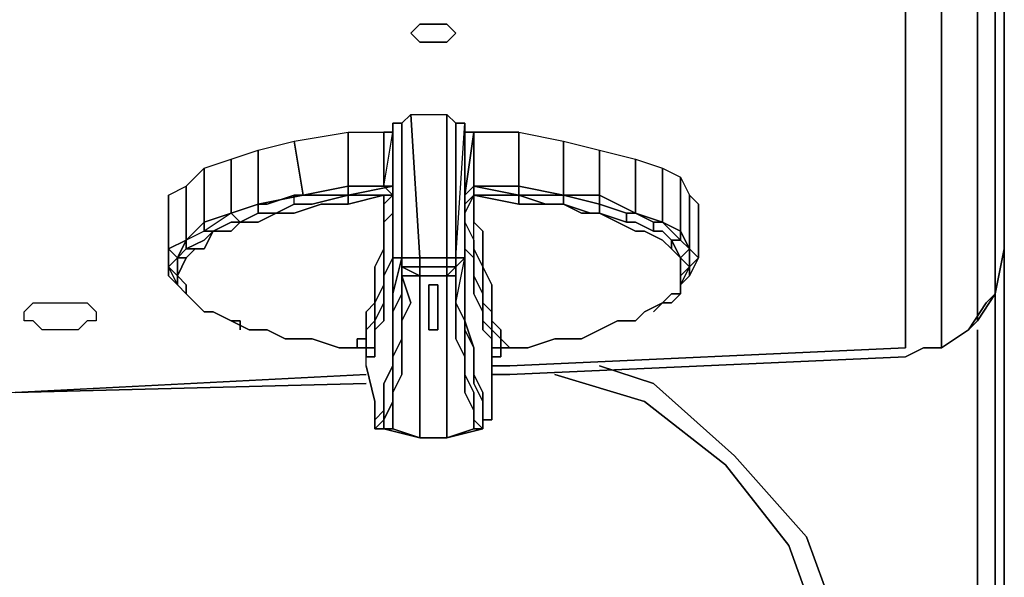
# Model space of a CAD drawing. Units: inches. Extents: x 60241.1 to 60271, y -28 to 0.
# Drawn here: x 60267.3 to 60271, y -4 to -1.9 of the extents above; entities that cross this region are included whole.
import ezdxf

# ---------------------------------------------------------------- set-up
doc = ezdxf.new("R2010")
doc.units = ezdxf.units.IN
doc.header["$MEASUREMENT"] = 0
doc.layers.get('0').update_dxf_attribs({"true_color": 0x086e86})

msp = doc.modelspace()

# ---------------------------------------------------------------- linework, layer by layer
at = {"color": 201}
for points in [[(60271.0007, -23.5756), (60270.9667, -23.6435), (60271.0007, -23.5756), (60271.0007, -0.2046), (60271.0007, -0.1366), (60271.0007, -0.2046)], [(60271.0007, -0.2046), (60271.0007, -0.1366), (60271.0007, -0.2046), (60271.0007, -23.5756)]]:
    msp.add_lwpolyline(points, close=True, dxfattribs=at)
at = {"color": 135}
for points in [[(60270.9667, -1.2256), (60270.8987, -1.3275), (60270.8987, -1.2256), (60270.9667, -1.1916), (60270.9667, -1.2256), (60270.9667, -1.2935), (60270.9667, -1.4634), (60270.9667, -1.8032), (60270.9667, -2.1446), (60270.9667, -2.4844), (60270.9667, -2.7563), (60270.9667, -2.9601), (60271.0007, -2.7902)], [(60270.7628, -3.164), (60270.7628, -3.13), (60270.7628, -2.9601), (60270.7628, -2.6543), (60270.7628, -2.3485), (60270.7628, -2.0071), (60270.7628, -1.6673), (60270.8987, -1.5994), (60270.8987, -1.9391), (60270.8987, -1.5994), (60270.7628, -1.6673), (60270.8987, -1.5994), (60270.8987, -1.9391), (60270.8987, -2.2805), (60270.8987, -2.5864), (60270.8987, -2.8922), (60270.8987, -3.0621), (60270.8648, -3.096)], [(60271.0007, -1.6673), (60271.0007, -2.0071), (60271.0007, -2.3145), (60271.0007, -2.5864), (60271.0007, -2.3145), (60271.0007, -2.5864), (60271.0007, -2.7902), (60271.0007, -2.5864), (60271.0007, -2.3145), (60271.0007, -2.0071), (60271.0007, -1.6673), (60271.0007, -2.0071), (60271.0007, -1.6673)], [(60270.8648, -3.096), (60270.8987, -3.0621), (60270.9667, -2.9601), (60270.9327, -2.9941), (60270.9667, -2.9601), (60271.0007, -2.7902)], [(60271.0007, -2.7902), (60270.9667, -2.9601)], [(60241.2838, -25.514), (60270.8987, -25.514), (60270.9667, -25.48), (60270.9667, -25.412), (60270.8987, -25.412), (60270.8987, -25.48), (60270.9667, -25.48), (60270.9667, -25.412), (60270.9667, -25.48), (60270.9667, -25.412), (60270.9667, -2.9601), (60270.9667, -25.412), (60270.8987, -25.412), (60270.8987, -3.096), (60270.8987, -25.412), (60270.8987, -25.48), (60241.2838, -25.48)], [(60270.9667, -2.9601), (60270.8987, -3.0621), (60270.9667, -2.9601), (60270.9327, -2.9941), (60270.8648, -3.096)], [(60270.9667, -2.9601), (60270.9667, -25.412)], [(60270.8648, -3.096), (60270.8987, -3.0621)], [(60270.8987, -3.096), (60270.8987, -25.412), (60270.8987, -25.48), (60241.2838, -25.48), (60241.2838, -25.412), (60241.1819, -25.412)], [(60269.1302, -3.2659), (60270.6269, -3.198), (60270.6949, -3.164), (60270.7289, -3.164), (60270.7628, -3.164), (60270.8648, -3.096)], [(60269.1302, -3.2659), (60270.6269, -3.198), (60270.6949, -3.164)], [(60269.47, -3.232), (60269.6739, -3.2999), (60269.9797, -3.5734), (60270.2531, -3.8792), (60270.3891, -4.2529), (60270.457, -4.6947), (60270.457, -22.7245), (60270.3891, -23.1322), (60270.2531, -23.5076), (60269.9797, -23.8474), (60269.6739, -24.0852), (60269.3001, -24.2551), (60268.8584, -24.3231), (60243.2902, -24.3231), (60242.8824, -24.2551)], [(60243.2902, -24.2211), (60268.8584, -24.2211), (60269.2661, -24.1872), (60269.6399, -24.0173), (60269.9457, -23.7794), (60270.1852, -23.4736), (60270.3211, -23.1322), (60270.3891, -22.7245), (60270.3891, -4.6947), (60270.3211, -4.2869), (60270.1852, -3.9131), (60269.9457, -3.6073), (60269.6399, -3.3679), (60269.3001, -3.2659), (60269.6399, -3.3679), (60269.9457, -3.6073), (60270.1852, -3.9131), (60270.3211, -4.2869), (60270.3891, -4.6947), (60270.3891, -22.7245)], [(60270.3891, -22.7245), (60270.3891, -4.6947), (60270.3211, -4.2869), (60270.1852, -3.9131), (60269.9457, -3.6073), (60269.6399, -3.3679), (60269.3001, -3.2659)]]:
    msp.add_lwpolyline(points, dxfattribs=at)
at = {"color": 95}
for points in [[(60265.3909, -1.5994), (60267.2598, -1.5654), (60269.1302, -1.4974), (60270.6269, -1.4295), (60270.6269, -1.5314), (60270.6269, -1.7013), (60270.6269, -2.0427), (60270.6269, -2.3825), (60270.6269, -2.6883), (60270.6269, -2.9941), (60270.6269, -3.164), (60269.1302, -3.232), (60269.0623, -3.232)], [(60270.7289, -3.164), (60270.7628, -3.164), (60270.7628, -3.13), (60270.7628, -2.9601), (60270.7628, -2.6543), (60270.7628, -2.3485), (60270.7628, -2.0071), (60270.7628, -1.6673), (60270.6269, -1.7013), (60270.6269, -1.5314), (60270.7628, -1.4974), (60270.7628, -1.6673), (60270.7628, -1.4974)], [(60269.1302, -3.232), (60270.6269, -3.164), (60270.6269, -2.9941), (60270.6269, -2.6883), (60270.6269, -2.3825), (60270.6269, -2.0427), (60270.6269, -1.7013), (60270.6269, -1.5314)], [(60269.1302, -3.232), (60270.6269, -3.164), (60270.6269, -2.9941), (60270.6269, -2.6883), (60270.6269, -2.3825), (60270.6269, -2.0427), (60270.6269, -1.7013), (60270.7628, -1.6673)], [(60270.6269, -1.7013), (60270.7628, -1.6673), (60270.7628, -2.0071), (60270.7628, -2.3485), (60270.7628, -2.6543), (60270.7628, -2.9601), (60270.7628, -3.13), (60270.7628, -3.164), (60270.7289, -3.164)], [(60268.7565, -2.2805), (60268.7225, -2.3145), (60268.7225, -2.8242), (60268.7904, -2.8242), (60268.7565, -2.2805), (60268.8924, -2.2805)], [(60269.0283, -3.4714), (60268.8924, -3.5054), (60268.9943, -3.4714), (60268.9943, -3.4374), (60268.9943, -3.4018), (60268.9603, -3.3339), (60268.9603, -3.2659), (60268.9603, -3.198), (60268.9264, -3.13), (60268.9264, -3.0621), (60268.9264, -2.9941), (60268.9264, -2.8922), (60268.8924, -2.8922), (60268.9264, -2.8582), (60268.8924, -2.8582), (60268.8924, -2.8242), (60268.9264, -2.8242), (60268.9264, -2.3145), (60268.8924, -2.2805), (60268.8924, -2.8242), (60268.7904, -2.8242), (60268.7904, -2.8582), (60268.8924, -2.8582), (60268.8924, -2.8922), (60268.7904, -2.8922), (60268.8924, -2.8922), (60268.8924, -3.0281), (60268.8924, -3.0621), (60268.8924, -3.13), (60268.8924, -3.232), (60268.8924, -3.2999), (60268.8924, -3.3679), (60268.8924, -3.4018), (60268.8924, -3.4714), (60268.8924, -3.5054)], [(60268.6885, -2.3145), (60268.6885, -2.8242)], [(60268.6885, -2.3145), (60268.7225, -2.3145)], [(60268.6885, -3.3339), (60268.7225, -3.2659), (60268.7225, -3.198), (60268.7225, -3.13), (60268.7225, -3.0621), (60268.7565, -2.9941), (60268.7225, -2.8922), (60268.7225, -2.9941), (60268.7225, -2.8582), (60268.7225, -2.9601), (60268.7225, -2.8242), (60268.6885, -2.9601), (60268.6885, -2.8242), (60268.7225, -2.8242), (60268.7225, -2.3145), (60268.6885, -2.3145), (60268.6885, -2.8242), (60268.6885, -2.3145)], [(60268.7225, -2.3145), (60268.7225, -2.8242)], [(60268.9603, -2.3145), (60268.9264, -2.3145), (60268.9264, -2.8242), (60268.9264, -2.8582), (60268.9264, -2.9941), (60268.9264, -2.8582), (60268.9603, -2.8242)], [(60268.9603, -2.3145), (60268.9603, -2.7902), (60268.9943, -2.8242), (60268.9943, -2.8922), (60268.9943, -2.9601), (60269.0283, -3.0281), (60269.0283, -3.0621), (60269.0283, -3.096), (60269.0623, -3.13), (60269.0623, -3.164), (60269.0623, -3.198), (60269.0623, -3.232), (60269.0623, -3.3679), (60269.0623, -3.4018), (60269.0623, -3.4374), (60269.0283, -3.4374), (60269.0283, -3.3679), (60269.0283, -3.3339), (60268.9943, -3.2659), (60268.9943, -3.232), (60268.9943, -3.164), (60268.9603, -3.0621), (60268.9603, -2.9941), (60268.9603, -2.9601), (60268.9603, -2.7902), (60268.9603, -2.7223), (60268.9603, -2.6883), (60268.9603, -2.6543)], [(60268.0769, -2.6543), (60268.1788, -2.6203), (60268.1788, -2.4165), (60268.3147, -2.3825), (60268.3487, -2.5864), (60268.1788, -2.6203), (60268.1788, -2.4165), (60268.3147, -2.3825)], [(60268.3487, -2.5864), (60268.3147, -2.3825), (60268.5186, -2.3485), (60268.5186, -2.5524), (60268.3487, -2.5864), (60268.3147, -2.3825), (60268.5186, -2.3485)], [(60268.6885, -2.5864), (60268.6885, -2.3485), (60268.6545, -2.3485), (60268.6545, -2.5524), (60268.5186, -2.5524), (60268.5186, -2.5864), (60268.3487, -2.5864), (60268.5186, -2.5524), (60268.5186, -2.3485), (60268.6545, -2.3485)], [(60268.6545, -2.5524), (60268.6885, -2.3485)], [(60268.6885, -2.8242), (60268.6885, -2.7563), (60268.6885, -2.6883), (60268.6885, -2.6543), (60268.6885, -2.6203), (60268.6885, -2.5864), (60268.6885, -2.3485)], [(60268.9603, -2.3485), (60268.9943, -2.3485)], [(60269.6739, -3.0281), (60269.7079, -2.9941), (60269.6399, -3.0281), (60269.6059, -3.0621), (60269.538, -3.0621), (60269.47, -3.096), (60269.4021, -3.13), (60269.3001, -3.13), (60269.1982, -3.164), (60269.1302, -3.164), (60269.0963, -3.13), (60269.0963, -3.096), (60269.0623, -3.0621), (60269.0623, -3.0281), (60269.0623, -2.9941), (60269.0623, -2.9261), (60269.0283, -2.8582), (60269.0283, -2.7902), (60269.0283, -2.7223), (60268.9943, -2.6883), (60268.9943, -2.6203), (60268.9943, -2.5864), (60269.1642, -2.6203), (60269.1642, -2.5864), (60269.1642, -2.5524), (60269.1642, -2.3485), (60268.9943, -2.3485), (60268.9603, -2.3485), (60268.9603, -2.5864), (60268.9603, -2.6203), (60268.9603, -2.6883)], [(60269.1642, -2.3485), (60269.3341, -2.3825), (60269.3341, -2.5864), (60269.1642, -2.5524), (60269.1642, -2.3485), (60269.3341, -2.3825)], [(60269.1642, -2.5524), (60269.3341, -2.5864), (60269.3341, -2.3825), (60269.47, -2.4165), (60269.47, -2.5864), (60269.3341, -2.5864), (60269.3341, -2.3825), (60269.47, -2.4165)], [(60268.0769, -2.6543), (60268.0769, -2.4504), (60268.1788, -2.4165), (60268.1788, -2.6203), (60268.0769, -2.6543), (60268.0769, -2.4504), (60268.1788, -2.4165)], [(60269.572, -2.6883), (60269.47, -2.6543), (60269.4021, -2.6543), (60269.3341, -2.6203), (60269.436, -2.6543), (60269.47, -2.6543), (60269.47, -2.6203), (60269.3341, -2.5864), (60269.47, -2.5864), (60269.47, -2.4165), (60269.6059, -2.4504), (60269.6059, -2.6543), (60269.47, -2.5864), (60269.47, -2.4165), (60269.6059, -2.4504)], [(60268.1788, -2.6883), (60268.1109, -2.6883), (60268.0769, -2.6883), (60268.0089, -2.7223), (60267.9749, -2.7223), (60267.907, -2.7563), (60267.9749, -2.6883), (60267.9749, -2.4844), (60268.0769, -2.4504), (60268.0769, -2.6543), (60267.9749, -2.6883), (60267.9749, -2.4844), (60268.0769, -2.4504)], [(60269.6059, -2.6543), (60269.6059, -2.4504), (60269.7079, -2.4844), (60269.7079, -2.6883), (60269.6059, -2.6543), (60269.6059, -2.4504), (60269.7079, -2.4844)], [(60267.839, -2.8582), (60267.873, -2.8242), (60267.839, -2.7902), (60267.907, -2.7563), (60267.907, -2.5524), (60267.9749, -2.4844), (60267.9749, -2.6883), (60267.907, -2.7563), (60267.907, -2.5524), (60267.9749, -2.4844)], [(60268.6885, -2.4844), (60268.6885, -2.5864), (60268.6885, -2.6203)], [(60269.8098, -2.7902), (60269.7758, -2.7563), (60269.7418, -2.7563), (60269.7079, -2.7223), (60269.6739, -2.7223), (60269.6739, -2.6883), (60269.6059, -2.6543), (60269.7079, -2.6883), (60269.7079, -2.4844), (60269.7758, -2.5184), (60269.7758, -2.7223)], [(60269.8098, -2.7902), (60269.7758, -2.7223), (60269.7758, -2.7563), (60269.7079, -2.6883), (60269.7758, -2.7223), (60269.7758, -2.5184), (60269.8098, -2.5864)], [(60269.7758, -2.5184), (60269.8098, -2.5864), (60269.8098, -2.7902), (60269.7758, -2.7223)], [(60267.839, -2.6543), (60267.839, -2.8582), (60267.839, -2.7902), (60267.839, -2.5864), (60267.907, -2.5524), (60267.907, -2.7563), (60267.839, -2.7902), (60267.839, -2.5864), (60267.907, -2.5524)], [(60268.6885, -2.5864), (60268.6885, -2.5524), (60268.6545, -2.5524)], [(60268.9943, -2.5524), (60268.9603, -2.5864)], [(60268.9943, -2.5864), (60268.9943, -2.5524)], [(60269.3001, -2.5864), (60269.1642, -2.5864), (60269.1642, -2.5524), (60269.3341, -2.5864)], [(60269.1642, -2.5524), (60269.1642, -2.5864)], [(60267.839, -2.6543), (60267.839, -2.5864), (60267.839, -2.7902), (60267.839, -2.8582), (60267.839, -2.6543), (60267.839, -2.5864)], [(60268.3827, -2.6203), (60268.5186, -2.5864), (60268.5186, -2.6203), (60268.4167, -2.6203), (60268.3147, -2.6543), (60268.2468, -2.6543), (60268.3147, -2.6203), (60268.3147, -2.5864), (60268.2128, -2.6203), (60268.1788, -2.6203), (60268.1788, -2.6543), (60268.2468, -2.6543), (60268.3147, -2.6543), (60268.4167, -2.6203), (60268.5186, -2.6203), (60268.6545, -2.5864), (60268.6545, -2.6203), (60268.6545, -2.6883)], [(60268.1788, -2.6203), (60268.3487, -2.5864)], [(60268.3487, -2.5864), (60268.3147, -2.5864), (60268.2128, -2.6203)], [(60268.6885, -2.5864), (60268.6545, -2.6203), (60268.6545, -2.5864), (60268.5186, -2.6203), (60268.5186, -2.5864), (60268.3827, -2.6203), (60268.3147, -2.6203), (60268.3147, -2.5864), (60268.3487, -2.5864)], [(60268.5866, -3.232), (60268.5866, -3.198), (60268.5866, -3.164), (60268.5866, -3.13), (60268.5866, -3.096), (60268.6205, -3.0621), (60268.6205, -3.0281), (60268.6205, -2.9941), (60268.6545, -2.9261), (60268.6545, -2.8582), (60268.6545, -2.7902), (60268.6545, -2.7563), (60268.6545, -2.6883), (60268.6885, -2.6543), (60268.6885, -2.5864), (60268.6545, -2.5864), (60268.6885, -2.5864)], [(60268.6885, -2.5864), (60268.6545, -2.5864)], [(60268.6885, -2.5864), (60268.6885, -2.6543), (60268.6545, -2.6883)], [(60268.9603, -2.5864), (60268.9603, -2.6203)], [(60268.9603, -2.6203), (60268.9603, -2.6883), (60268.9943, -2.7563), (60268.9943, -2.8242), (60268.9603, -2.7902), (60268.9603, -2.7223), (60268.9603, -2.6883), (60268.9603, -2.6543), (60268.9603, -2.6883), (60268.9943, -2.7563), (60268.9943, -2.6883), (60268.9943, -2.6543), (60268.9943, -2.5864)], [(60268.9943, -2.6883), (60268.9943, -2.6203), (60268.9943, -2.5864), (60269.1642, -2.6203), (60269.2322, -2.6203), (60269.3341, -2.6203), (60269.4021, -2.6543)], [(60269.0623, -3.0281), (60269.0283, -2.9941), (60269.0283, -2.9261), (60269.0283, -2.8582), (60268.9943, -2.7902), (60268.9943, -2.7563), (60268.9943, -2.6883), (60268.9943, -2.6543), (60268.9943, -2.5864), (60269.1642, -2.5864)], [(60269.2322, -2.6203), (60269.1642, -2.6203), (60269.1642, -2.5864), (60269.2661, -2.6203)], [(60269.47, -2.6543), (60269.436, -2.6543), (60269.3341, -2.6203), (60269.3341, -2.5864), (60269.3001, -2.5864), (60269.1642, -2.5864), (60269.2661, -2.6203), (60269.3341, -2.6203), (60269.2322, -2.6203), (60269.1642, -2.6203)], [(60269.3341, -2.5864), (60269.3001, -2.5864)], [(60269.3341, -2.6203), (60269.3341, -2.5864), (60269.47, -2.6203), (60269.572, -2.6543), (60269.572, -2.6883), (60269.47, -2.6543), (60269.538, -2.6883), (60269.6059, -2.7223), (60269.6399, -2.7223), (60269.7079, -2.7563), (60269.7418, -2.7902)], [(60269.47, -2.6203), (60269.3341, -2.5864), (60269.47, -2.5864), (60269.6059, -2.6543)], [(60268.1788, -2.6203), (60268.0769, -2.6543), (60267.9749, -2.7223), (60267.907, -2.7563), (60267.9749, -2.6883)], [(60268.1788, -2.6203), (60268.0769, -2.6543), (60268.1109, -2.6883), (60268.1788, -2.6543)], [(60268.2128, -2.6203), (60268.1788, -2.6203)], [(60268.3147, -2.6203), (60268.2468, -2.6543)], [(60268.3147, -2.6543), (60268.2468, -2.6543), (60268.3147, -2.6203)], [(60268.4167, -2.6203), (60268.3147, -2.6543)], [(60268.3147, -2.6203), (60268.3827, -2.6203)], [(60268.5186, -2.6203), (60268.4167, -2.6203)], [(60268.6885, -2.6543), (60268.6885, -2.6203)], [(60269.2661, -2.6203), (60269.3341, -2.6203), (60269.2322, -2.6203)], [(60269.4021, -2.6543), (60269.3341, -2.6203), (60269.436, -2.6543)], [(60269.572, -2.6543), (60269.47, -2.6203)], [(60269.8098, -2.8922), (60269.8438, -2.8242), (60269.8438, -2.6203)], [(60267.839, -2.6543), (60267.839, -2.8582), (60267.839, -2.8922)], [(60268.6545, -2.6883), (60268.6545, -2.7223), (60268.6545, -2.7902), (60268.6205, -2.8582), (60268.6205, -2.9261), (60268.6205, -2.9941), (60268.5866, -3.0281), (60268.5866, -3.0621), (60268.5866, -3.096), (60268.5866, -3.13), (60268.5526, -3.13), (60268.5526, -3.164), (60268.4846, -3.164), (60268.3827, -3.13), (60268.2808, -3.13), (60268.2128, -3.096), (60268.1448, -3.096), (60268.0769, -3.0621), (60268.0089, -3.0281), (60267.9749, -3.0281), (60267.941, -2.9941), (60267.907, -2.9601), (60267.907, -2.9261), (60267.873, -2.8922), (60267.907, -2.8242), (60267.941, -2.7902), (60267.9749, -2.7902), (60268.0089, -2.7223), (60268.0769, -2.7223), (60268.1109, -2.6883), (60268.1788, -2.6883), (60268.2468, -2.6543)], [(60268.1109, -3.096), (60268.1109, -3.0621), (60268.0769, -3.0621), (60268.1448, -3.096), (60268.2128, -3.096), (60268.2808, -3.13), (60268.3827, -3.13), (60268.4846, -3.164), (60268.5526, -3.164), (60268.5866, -3.164), (60268.6205, -3.164), (60268.6205, -3.13), (60268.6205, -3.096), (60268.6205, -3.0621), (60268.6545, -2.9941), (60268.6545, -2.9601), (60268.6545, -2.8922), (60268.6885, -2.8242), (60268.6885, -2.7563), (60268.6885, -2.6883), (60268.6885, -2.6543)], [(60268.1788, -2.6543), (60268.1109, -2.6883)], [(60268.1788, -2.6543), (60268.2468, -2.6543), (60268.1788, -2.6883)], [(60269.4021, -2.6543), (60269.47, -2.6543), (60269.538, -2.6883)], [(60269.436, -2.6543), (60269.47, -2.6543), (60269.4021, -2.6543)], [(60269.538, -2.6883), (60269.47, -2.6543), (60269.572, -2.6883)], [(60269.6739, -2.7223), (60269.6059, -2.6883), (60269.572, -2.6883), (60269.572, -2.6543), (60269.6059, -2.6543), (60269.6739, -2.6883), (60269.6739, -2.7223), (60269.6059, -2.6883), (60269.572, -2.6883), (60269.572, -2.6543), (60269.6059, -2.6543)], [(60269.6059, -2.6543), (60269.572, -2.6543)], [(60269.7079, -2.6883), (60269.6739, -2.6883), (60269.6059, -2.6543)], [(60269.6059, -2.6543), (60269.7079, -2.6883)], [(60267.9749, -2.6883), (60267.9749, -2.7223), (60267.907, -2.7563), (60267.907, -2.7902)], [(60268.1109, -2.6883), (60268.0769, -2.6883), (60268.0089, -2.7223)], [(60268.1109, -2.6883), (60268.0769, -2.7223), (60268.0089, -2.7223)], [(60268.5526, -3.164), (60268.5526, -3.13), (60268.5866, -3.13), (60268.5866, -3.096), (60268.5866, -3.0621), (60268.5866, -3.0281), (60268.6205, -2.9941), (60268.6205, -2.9261), (60268.6205, -2.8582), (60268.6545, -2.7902), (60268.6545, -2.7223), (60268.6545, -2.6883)], [(60268.6885, -2.8242), (60268.6885, -2.7902), (60268.6885, -2.7223), (60268.6885, -2.6883)], [(60268.6885, -2.6883), (60268.6885, -2.7223), (60268.6885, -2.7902), (60268.6885, -2.8242)], [(60268.6885, -2.7223), (60268.6885, -2.6883)], [(60269.0283, -2.7223), (60268.9943, -2.6883)], [(60269.538, -2.6883), (60269.6059, -2.7223)], [(60269.6059, -2.7223), (60269.538, -2.6883)], [(60269.572, -2.6883), (60269.6059, -2.6883)], [(60269.6059, -2.6883), (60269.6739, -2.7223)], [(60268.0089, -2.7223), (60267.9749, -2.7563), (60267.907, -2.7902), (60267.873, -2.8242), (60267.907, -2.7563)], [(60268.6885, -2.7902), (60268.6885, -2.7223)], [(60269.6059, -2.7223), (60269.6399, -2.7223), (60269.7079, -2.7563), (60269.7418, -2.7902), (60269.7758, -2.8242), (60269.7758, -2.8922), (60269.7758, -2.9261), (60269.7758, -2.9601), (60269.7418, -2.9941), (60269.7079, -2.9941), (60269.6399, -3.0281), (60269.6059, -3.0621), (60269.538, -3.0621), (60269.47, -3.096), (60269.4021, -3.13), (60269.3001, -3.13), (60269.1982, -3.164), (60269.1302, -3.164), (60269.0963, -3.13), (60269.0963, -3.096), (60269.0623, -3.0621), (60269.0623, -3.0281), (60269.0623, -2.9941), (60269.0623, -2.9261), (60269.0283, -2.8582), (60269.0283, -2.7902)], [(60269.0283, -2.7902), (60269.0283, -2.7223)], [(60269.6399, -2.7223), (60269.6059, -2.7223)], [(60269.7079, -2.7563), (60269.6399, -2.7223)], [(60269.6739, -2.7223), (60269.7079, -2.7223)], [(60269.7079, -2.7223), (60269.7418, -2.7563), (60269.7418, -2.7902), (60269.7079, -2.7563)], [(60267.907, -2.7902), (60267.907, -2.7563), (60267.873, -2.8242), (60267.873, -2.8922), (60267.839, -2.8582)], [(60267.941, -2.7902), (60267.907, -2.8242), (60267.873, -2.8242), (60267.907, -2.7902)], [(60267.907, -2.7902), (60267.907, -2.7563)], [(60268.5866, -3.232), (60268.6205, -3.3679), (60268.6205, -3.4374), (60268.6205, -3.3679), (60268.5866, -3.232), (60268.5866, -3.198), (60268.6205, -3.198), (60268.6205, -3.164), (60268.6205, -3.13), (60268.6205, -3.096), (60268.6545, -3.0621), (60268.6545, -3.0281), (60268.6545, -2.9601), (60268.6545, -2.8922), (60268.6885, -2.8242), (60268.6885, -2.7902)], [(60268.9603, -2.7902), (60268.9603, -2.8242), (60268.9264, -2.8582), (60268.9264, -2.9941), (60268.9264, -2.8582), (60268.9264, -2.9941), (60268.9264, -2.8922)], [(60268.9603, -2.9601), (60268.9603, -2.8242), (60268.9603, -2.7902), (60268.9603, -2.9601), (60268.9603, -2.9941), (60268.9603, -3.0621), (60268.9943, -3.164), (60268.9943, -3.232), (60268.9943, -3.2999), (60269.0283, -3.3679), (60269.0283, -3.4018), (60269.0283, -3.4374), (60269.0283, -3.4714), (60268.9943, -3.4374), (60268.9943, -3.3679), (60268.9943, -3.3339), (60268.9603, -3.2659), (60268.9603, -3.198), (60268.9603, -3.13), (60268.9603, -3.0621), (60268.9264, -2.9941), (60268.9603, -2.8242), (60268.9603, -2.9601), (60268.9603, -3.0281), (60268.9603, -3.096), (60268.9943, -3.164), (60268.9943, -3.232), (60268.9943, -3.2659), (60269.0283, -3.3339), (60269.0283, -3.3679), (60269.0283, -3.4374)], [(60267.907, -2.8242), (60267.873, -2.8922), (60267.873, -2.8242), (60267.907, -2.8242), (60267.873, -2.8922), (60267.907, -2.9261), (60267.907, -2.9601)], [(60268.7225, -2.8242), (60268.6885, -2.8242)], [(60268.7225, -2.8242), (60268.6885, -2.8242)], [(60268.7225, -2.8242), (60268.7225, -2.9601), (60268.6885, -3.0281), (60268.6885, -3.096), (60268.6885, -3.164), (60268.6885, -3.0621), (60268.6885, -2.9941), (60268.6885, -2.9601), (60268.6885, -2.9941), (60268.6885, -3.0621)], [(60268.7225, -2.8582), (60268.7225, -2.8242)], [(60268.8924, -3.5054), (60269.0283, -3.4714), (60268.9943, -3.4374), (60268.9943, -3.3679), (60268.9943, -3.3339), (60268.9603, -3.2659), (60268.9603, -3.198), (60268.9603, -3.13), (60268.9603, -3.0621), (60268.9264, -2.9941), (60268.9603, -2.8242), (60268.9603, -2.9601), (60268.9603, -3.0281), (60268.9603, -3.096), (60268.9943, -3.164), (60268.9943, -3.232), (60268.9943, -3.2999), (60269.0283, -3.3679), (60269.0283, -3.4018), (60269.0283, -3.4374)], [(60268.9264, -2.8922), (60268.9264, -2.8582), (60268.9264, -2.8242)], [(60268.9264, -2.8922), (60268.9264, -2.8582), (60268.9264, -2.8242)], [(60269.7758, -2.9261), (60269.8098, -2.8582), (60269.8098, -2.8922), (60269.7758, -2.9261), (60269.7758, -2.9601), (60269.7758, -2.9261), (60269.8098, -2.8582), (60269.7758, -2.8922), (60269.7758, -2.8242)], [(60268.7225, -2.8582), (60268.7225, -2.9941), (60268.7225, -3.0621), (60268.7225, -3.13), (60268.6885, -3.198), (60268.6885, -3.2659), (60268.6885, -3.3339), (60268.6885, -3.3679), (60268.6545, -3.4374), (60268.6545, -3.4018), (60268.6545, -3.3679), (60268.6545, -3.2999), (60268.6885, -3.232), (60268.6885, -3.164), (60268.6885, -3.096), (60268.6885, -3.0281), (60268.7225, -2.9601), (60268.6885, -3.0281), (60268.6885, -3.096)], [(60268.7225, -2.8582), (60268.7225, -2.8922)], [(60268.7225, -2.9941), (60268.7225, -2.8582), (60268.7225, -2.8922), (60268.7904, -2.8922)], [(60269.7758, -2.8922), (60269.8098, -2.8582), (60269.7758, -2.9261)], [(60267.839, -2.8922), (60267.873, -2.9261), (60267.907, -2.9601)], [(60267.873, -2.8922), (60267.907, -2.9261), (60267.907, -2.9601)], [(60268.7225, -3.0621), (60268.7565, -2.9941), (60268.7225, -2.8922), (60268.7904, -2.8922), (60268.7904, -3.0281), (60268.7904, -3.0621)], [(60268.7225, -2.9941), (60268.7225, -2.8922)], [(60268.7904, -2.8922), (60268.7904, -3.0281), (60268.7904, -3.0621), (60268.7904, -3.13), (60268.7904, -3.232), (60268.7904, -3.2999), (60268.7904, -3.3679), (60268.7904, -3.4018), (60268.7904, -3.4714), (60268.7904, -3.5054), (60268.8924, -3.5054)], [(60268.8924, -3.0621), (60268.8924, -3.0281), (60268.8924, -2.8922), (60268.9264, -2.8922), (60268.9264, -2.9941), (60268.9264, -3.0621)], [(60269.7079, -2.9941), (60269.7418, -2.9601), (60269.7758, -2.9601), (60269.7758, -2.9261)], [(60269.7758, -2.9261), (60269.7758, -2.9601)], [(60269.7758, -2.9601), (60269.7758, -2.9261)], [(60269.7758, -2.9601), (60269.7758, -2.9261)], [(60267.907, -2.9601), (60267.941, -2.9941)], [(60269.7418, -2.9601), (60269.7079, -2.9941), (60269.7418, -2.9941), (60269.7758, -2.9601)], [(60267.941, -2.9941), (60267.9749, -3.0281)], [(60268.1109, -3.0621), (60268.0769, -3.0621), (60268.0089, -3.0281), (60267.9749, -3.0281), (60267.941, -2.9941)], [(60268.6885, -3.198), (60268.7225, -3.13), (60268.7225, -3.0621), (60268.7225, -2.9941)], [(60269.0963, -3.198), (60269.0963, -3.164), (60269.1302, -3.164), (60269.1982, -3.164), (60269.3001, -3.13), (60269.4021, -3.13), (60269.47, -3.096), (60269.538, -3.0621), (60269.6059, -3.0621), (60269.6399, -3.0281), (60269.7079, -2.9941), (60269.6739, -3.0281)], [(60269.6739, -3.0281), (60269.7079, -2.9941)], [(60267.9749, -3.0281), (60268.0089, -3.0281)], [(60268.0089, -3.0281), (60268.0769, -3.0621)], [(60269.0623, -3.4018), (60269.0623, -3.3679), (60269.0623, -3.232), (60269.0623, -3.198), (60269.0623, -3.164), (60269.0963, -3.164), (60269.0963, -3.198), (60269.0963, -3.164), (60269.1302, -3.164), (60269.0963, -3.164), (60269.0963, -3.13), (60269.0623, -3.096), (60269.0623, -3.0621), (60269.0623, -3.0281)], [(60268.0769, -3.0621), (60268.1109, -3.0621)], [(60268.1109, -3.096), (60268.1109, -3.0621), (60268.0769, -3.0621), (60268.1448, -3.096), (60268.2128, -3.096), (60268.2808, -3.13), (60268.3827, -3.13), (60268.4846, -3.164), (60268.5526, -3.164), (60268.5526, -3.13), (60268.5866, -3.13), (60268.5866, -3.164), (60268.5866, -3.198)], [(60268.1109, -3.0621), (60268.1109, -3.096)], [(60268.7904, -3.0621), (60268.7904, -3.13), (60268.7904, -3.232), (60268.7904, -3.2999), (60268.7904, -3.3679), (60268.7904, -3.4018), (60268.7904, -3.4714), (60268.7904, -3.5054), (60268.6885, -3.4714), (60268.6885, -3.4374), (60268.6885, -3.4018), (60268.6885, -3.3339), (60268.7225, -3.2659), (60268.7225, -3.198), (60268.7225, -3.13), (60268.7225, -3.0621)], [(60268.6885, -3.0621), (60268.6885, -3.164), (60268.6885, -3.096)], [(60268.9264, -3.0621), (60268.9264, -3.13), (60268.9603, -3.198), (60268.9603, -3.2659), (60268.9603, -3.3339), (60268.9943, -3.4018), (60268.9943, -3.4374), (60268.9943, -3.4714), (60268.8924, -3.5054), (60268.8924, -3.4714), (60268.8924, -3.4018), (60268.8924, -3.3679), (60268.8924, -3.2999), (60268.8924, -3.232), (60268.8924, -3.13)], [(60268.8924, -3.13), (60268.8924, -3.0621)], [(60269.0623, -3.13), (60269.0283, -3.096), (60269.0283, -3.0621), (60269.0623, -3.096)], [(60269.0623, -3.13), (60269.0623, -3.164), (60269.0623, -3.13), (60269.0623, -3.096)], [(60268.6545, -3.2999), (60268.6885, -3.232), (60268.6885, -3.164)], [(60270.6949, -3.164), (60270.6269, -3.198), (60269.1302, -3.2659), (60269.0623, -3.2659)], [(60268.6885, -3.198), (60268.6885, -3.2659), (60268.6885, -3.3339), (60268.6885, -3.4018), (60268.6885, -3.4374), (60268.6885, -3.4714), (60268.7904, -3.5054), (60268.6545, -3.4714), (60268.6885, -3.4714), (60268.6545, -3.4714), (60268.6885, -3.4714)], [(60269.0623, -3.198), (60269.0963, -3.198), (60269.0623, -3.198), (60269.0623, -3.232), (60269.0623, -3.3679), (60269.0623, -3.4018), (60269.0623, -3.4374)], [(60268.5866, -3.2659), (60267.2598, -3.3339), (60266.1725, -3.3679)], [(60268.5866, -3.2999), (60267.2598, -3.3339)], [(60268.6205, -3.4374), (60268.6205, -3.4714), (60268.6205, -3.4374), (60268.6545, -3.4018), (60268.6545, -3.4374), (60268.6205, -3.4714), (60268.6545, -3.4714), (60268.6545, -3.4374), (60268.6885, -3.3679), (60268.6885, -3.3339)], [(60269.0283, -3.3679), (60269.0283, -3.4374)], [(60269.0283, -3.4374), (60269.0283, -3.4018), (60269.0283, -3.3679)], [(60269.0623, -3.4374), (60269.0623, -3.4018)], [(60269.0283, -3.4374), (60269.0623, -3.4374)], [(60268.6205, -3.4714), (60268.6545, -3.4714), (60268.7904, -3.5054)]]:
    msp.add_lwpolyline(points, dxfattribs=at)
at = {"color": 135}
for points in [[(60270.9667, -2.1446), (60270.9667, -1.8032)], [(60270.8987, -2.2805), (60270.8987, -1.9391)], [(60271.0007, -2.0071), (60271.0007, -2.3145)], [(60270.9667, -2.4844), (60270.9667, -2.1446)], [(60270.8987, -2.5864), (60270.8987, -2.2805)], [(60270.9667, -2.7563), (60270.9667, -2.4844)], [(60270.8987, -2.8922), (60270.8987, -2.5864)], [(60271.0007, -2.5864), (60271.0007, -2.7902)], [(60270.9667, -2.9601), (60270.9667, -2.7563)], [(60270.9667, -2.8242), (60270.9667, -25.412)], [(60270.9667, -2.8242), (60270.9667, -25.412)], [(60270.8987, -3.0621), (60270.8987, -2.8922)], [(60270.9327, -2.9941), (60270.8648, -3.096)], [(60270.7628, -3.164), (60270.8648, -3.096)], [(60269.6739, -3.2999), (60269.47, -3.232)], [(60269.1302, -3.2659), (60269.0623, -3.2659)], [(60268.5866, -3.2999), (60267.2598, -3.3339)], [(60270.3891, -23.1322), (60270.2531, -23.5076), (60269.9797, -23.8474), (60269.6739, -24.0852), (60269.3001, -24.2551), (60268.8584, -24.3231), (60269.3001, -24.2551), (60269.6739, -24.0852), (60269.9797, -23.8474), (60270.2531, -23.5076), (60270.3891, -23.1322), (60270.457, -22.7245), (60270.457, -4.6947), (60270.3891, -4.2529), (60270.2531, -3.8792), (60269.9797, -3.5734), (60269.6739, -3.2999), (60269.9797, -3.5734), (60270.2531, -3.8792), (60270.3891, -4.2529), (60270.457, -4.6947), (60270.457, -22.7245)]]:
    msp.add_lwpolyline(points, close=True, dxfattribs=at)
at = {"color": 138}
for points in [[(60268.7904, -1.9391), (60268.8244, -1.9391), (60268.8584, -1.9391), (60268.8924, -1.9391), (60268.9264, -1.9731), (60268.8924, -2.0071), (60268.8584, -2.0071), (60268.8244, -2.0071), (60268.7904, -2.0071), (60268.7565, -1.9731)], [(60268.8244, -1.9391), (60268.7904, -1.9391), (60268.7565, -1.9731), (60268.7904, -2.0071), (60268.8244, -2.0071), (60268.8584, -2.0071), (60268.8924, -2.0071), (60268.9264, -1.9731), (60268.8924, -1.9391), (60268.8584, -1.9391)]]:
    msp.add_lwpolyline(points, close=True, dxfattribs=at)
at = {"color": 95}
for points in [[(60268.7225, -2.3145), (60268.7565, -2.2805), (60268.7904, -2.8242), (60268.7225, -2.8242)], [(60268.7565, -2.2805), (60268.8924, -2.2805), (60268.8924, -2.8242), (60268.7904, -2.8242)], [(60268.8924, -2.2805), (60268.9264, -2.3145), (60268.9264, -2.8242), (60268.8924, -2.8242)], [(60268.6885, -2.3145), (60268.6885, -2.8242)], [(60268.7225, -2.8242), (60268.7225, -2.3145)], [(60268.7225, -2.8242), (60268.7225, -2.3145)], [(60268.9264, -2.8242), (60268.9264, -2.3145), (60268.9603, -2.3145), (60268.9603, -2.8242)], [(60268.9264, -2.8242), (60268.9264, -2.3145)], [(60268.9264, -2.8242), (60268.9603, -2.3145), (60268.9603, -2.8242)], [(60268.9603, -2.8242), (60268.9603, -2.3145), (60268.9603, -2.7902)], [(60268.9603, -2.7902), (60268.9603, -2.3145), (60268.9603, -2.8242)], [(60268.5186, -2.3485), (60268.6545, -2.3485), (60268.6545, -2.5524), (60268.5186, -2.5524)], [(60268.6885, -2.3485), (60268.6885, -2.5864), (60268.6545, -2.5524), (60268.6545, -2.3485)], [(60268.6885, -2.3485), (60268.6885, -2.5864)], [(60268.6885, -2.3485), (60268.6885, -2.5864)], [(60268.9603, -2.3485), (60268.9603, -2.5864)], [(60268.9943, -2.5864), (60268.9943, -2.5524), (60268.9603, -2.5864), (60268.9943, -2.3485), (60268.9943, -2.5524), (60269.1642, -2.5864)], [(60268.9603, -2.5864), (60268.9943, -2.5524), (60268.9943, -2.3485)], [(60269.1642, -2.5524), (60268.9943, -2.5524), (60268.9943, -2.3485), (60269.1642, -2.3485)], [(60269.7758, -2.5184), (60269.7758, -2.7223), (60269.7079, -2.6883), (60269.7079, -2.4844)], [(60268.5186, -2.5524), (60268.5186, -2.5864), (60268.3487, -2.5864)], [(60268.6885, -2.5864), (60268.5186, -2.5864), (60268.6885, -2.5524)], [(60268.5186, -2.5864), (60268.5186, -2.5524), (60268.6545, -2.5524), (60268.6885, -2.5524)], [(60268.6885, -2.5524), (60268.5186, -2.5864), (60268.6885, -2.5864)], [(60268.6545, -2.5524), (60268.6885, -2.5864), (60268.6885, -2.5524)], [(60268.6885, -2.5524), (60268.6885, -2.5864)], [(60268.9943, -2.5864), (60268.9603, -2.6203), (60268.9603, -2.5864), (60268.9943, -2.5524)], [(60269.1642, -2.5524), (60268.9943, -2.5524), (60269.1642, -2.5864), (60268.9943, -2.5524)], [(60268.3487, -2.5864), (60268.1788, -2.6203), (60268.2128, -2.6203), (60268.3147, -2.5864)], [(60268.5186, -2.5864), (60268.3827, -2.6203), (60268.3147, -2.6203), (60268.3147, -2.5864), (60268.3487, -2.5864)], [(60268.3487, -2.5864), (60268.3147, -2.5864)], [(60268.5186, -2.6203), (60268.5186, -2.5864), (60268.6885, -2.5864), (60268.6545, -2.5864)], [(60268.6885, -2.5864), (60268.6545, -2.5864), (60268.6545, -2.6203)], [(60268.6885, -2.5864), (60268.6885, -2.6203)], [(60268.6885, -2.6203), (60268.6885, -2.6543), (60268.6885, -2.5864)], [(60268.6885, -2.6203), (60268.6885, -2.5864)], [(60268.6885, -2.5864), (60268.6885, -2.6203), (60268.6885, -2.6543), (60268.6885, -2.6203)], [(60268.9943, -2.5864), (60268.9603, -2.6543), (60268.9603, -2.6203)], [(60268.9603, -2.6203), (60268.9603, -2.5864)], [(60268.9943, -2.5864), (60268.9603, -2.6203), (60268.9603, -2.6543)], [(60269.1642, -2.6203), (60268.9943, -2.5864), (60269.1642, -2.5864)], [(60268.9943, -2.5864), (60268.9943, -2.6543)], [(60268.9943, -2.6883), (60268.9943, -2.6543), (60268.9943, -2.5864), (60268.9943, -2.6203)], [(60269.3341, -2.6203), (60269.2661, -2.6203), (60269.1642, -2.5864), (60269.3001, -2.5864), (60269.3341, -2.5864)], [(60269.47, -2.6203), (60269.47, -2.5864)], [(60269.6059, -2.6543), (60269.47, -2.5864), (60269.47, -2.6203), (60269.572, -2.6543)], [(60269.8438, -2.8242), (60269.8098, -2.7902), (60269.8098, -2.5864), (60269.8438, -2.6203)], [(60269.8438, -2.8242), (60269.8438, -2.6203), (60269.8098, -2.5864), (60269.8098, -2.7902)], [(60268.0769, -2.6543), (60268.1788, -2.6203)], [(60268.1788, -2.6543), (60268.1109, -2.6883), (60268.1788, -2.6883), (60268.2468, -2.6543), (60268.1788, -2.6543), (60268.1788, -2.6203)], [(60268.6545, -2.6203), (60268.6545, -2.6883)], [(60268.9603, -2.6203), (60268.9603, -2.6883), (60268.9603, -2.6543)], [(60269.47, -2.6543), (60269.47, -2.6203)], [(60268.0769, -2.6543), (60267.9749, -2.7223), (60267.9749, -2.6883)], [(60268.0769, -2.6543), (60267.9749, -2.7223), (60267.9749, -2.6883)], [(60268.1109, -2.6883), (60268.0769, -2.6543)], [(60268.6205, -2.9941), (60268.6545, -2.9261), (60268.6545, -2.8582), (60268.6545, -2.7902), (60268.6545, -2.7563), (60268.6545, -2.6883), (60268.6885, -2.6543), (60268.6885, -2.6883), (60268.6885, -2.7563), (60268.6885, -2.8242), (60268.6545, -2.8922), (60268.6545, -2.9601), (60268.6545, -2.9941), (60268.6205, -3.0621), (60268.6205, -3.0281)], [(60268.9603, -2.6883), (60268.9603, -2.6543)], [(60269.6059, -2.6543), (60269.572, -2.6543)], [(60268.0769, -2.7223), (60268.0089, -2.7223), (60268.0769, -2.6883), (60268.1109, -2.6883)], [(60268.6545, -2.7223), (60268.6545, -2.6883), (60268.6545, -2.7563), (60268.6545, -2.7902)], [(60268.9603, -2.6883), (60268.9943, -2.7563), (60268.9943, -2.8242), (60268.9603, -2.7902), (60268.9603, -2.7223)], [(60269.0283, -2.8582), (60268.9943, -2.7902), (60268.9943, -2.7563), (60268.9943, -2.6883), (60269.0283, -2.7223), (60269.0283, -2.7902)], [(60269.7418, -2.7563), (60269.7079, -2.7223), (60269.6739, -2.7223), (60269.6739, -2.6883), (60269.7079, -2.6883), (60269.7758, -2.7563)], [(60269.7079, -2.6883), (60269.6739, -2.6883)], [(60269.6739, -2.6883), (60269.7079, -2.6883)], [(60269.7758, -2.7223), (60269.7758, -2.7563), (60269.7079, -2.6883)], [(60267.9749, -2.7902), (60267.941, -2.7902), (60267.907, -2.7902), (60267.9749, -2.7563), (60268.0089, -2.7223)], [(60267.9749, -2.7902), (60267.941, -2.7902), (60267.907, -2.7902), (60267.9749, -2.7563), (60268.0089, -2.7223)], [(60268.0089, -2.7223), (60267.9749, -2.7223)], [(60269.8098, -2.7902), (60269.7758, -2.7563), (60269.7758, -2.7223)], [(60267.907, -2.7563), (60267.873, -2.8242), (60267.839, -2.7902)], [(60267.839, -2.7902), (60267.873, -2.8242), (60267.839, -2.8582)], [(60267.907, -2.7902), (60267.941, -2.7902), (60267.907, -2.8242), (60267.873, -2.8242)], [(60268.6205, -2.9261), (60268.6205, -2.8582), (60268.6545, -2.7902), (60268.6545, -2.8582), (60268.6545, -2.9261), (60268.6205, -2.9941)], [(60268.9603, -2.9601), (60268.9603, -2.7902)], [(60269.0283, -2.9941), (60269.0283, -2.9601), (60268.9943, -2.8922), (60268.9943, -2.8242), (60268.9943, -2.7563), (60268.9943, -2.7902), (60269.0283, -2.8582), (60269.0283, -2.9261)], [(60269.7758, -2.8242), (60269.7418, -2.7563), (60269.7758, -2.7563), (60269.8098, -2.7902)], [(60269.7758, -2.8242), (60269.7418, -2.7902), (60269.7418, -2.7563)], [(60269.7418, -2.7563), (60269.7758, -2.8242), (60269.7418, -2.7902)], [(60269.8098, -2.7902), (60269.8098, -2.8582), (60269.7758, -2.8242)], [(60269.8098, -2.7902), (60269.8098, -2.8582), (60269.8438, -2.8242), (60269.8098, -2.8922), (60269.8098, -2.8582), (60269.7758, -2.8242)], [(60269.8098, -2.7902), (60269.8438, -2.8242), (60269.8098, -2.8582)], [(60267.873, -2.8242), (60267.873, -2.8922), (60267.839, -2.8582)], [(60268.6885, -2.9601), (60268.6885, -2.9941), (60268.6885, -3.0621), (60268.6885, -3.164), (60268.6885, -3.232), (60268.6545, -3.2999), (60268.6545, -3.3339), (60268.6545, -3.4018), (60268.6205, -3.4374), (60268.6205, -3.3679), (60268.5866, -3.232), (60268.5866, -3.198), (60268.6205, -3.198), (60268.6205, -3.164), (60268.6205, -3.13), (60268.6205, -3.096), (60268.6545, -3.0621), (60268.6545, -3.0281), (60268.6545, -2.9601), (60268.6545, -2.8922), (60268.6885, -2.8242)], [(60268.6885, -2.8242), (60268.6545, -2.8922)], [(60268.7225, -2.8242), (60268.6885, -2.8242), (60268.6885, -2.9601)], [(60268.7225, -2.8242), (60268.7225, -2.8582)], [(60268.7225, -2.8582), (60268.7225, -2.8242), (60268.7225, -2.9601)], [(60268.7225, -2.8582), (60268.7225, -2.8242), (60268.7904, -2.8242), (60268.7904, -2.8582)], [(60268.7225, -2.8242), (60268.7225, -2.8582)], [(60268.8924, -2.8582), (60268.7904, -2.8582), (60268.7904, -2.8242), (60268.8924, -2.8242)], [(60268.8924, -2.8582), (60268.8924, -2.8242), (60268.9264, -2.8242), (60268.9264, -2.8582)], [(60268.9603, -2.8242), (60268.9264, -2.8582), (60268.9264, -2.8242)], [(60268.9943, -2.8922), (60268.9943, -2.8242)], [(60268.9943, -2.8922), (60268.9943, -2.8242)], [(60269.7758, -2.8242), (60269.8098, -2.8582), (60269.7758, -2.8922)], [(60269.8438, -2.8242), (60269.8098, -2.8922), (60269.8098, -2.8582)], [(60267.839, -2.8582), (60267.873, -2.8922), (60267.873, -2.9261)], [(60267.839, -2.8582), (60267.873, -2.9261), (60267.839, -2.8922)], [(60267.839, -2.8582), (60267.839, -2.8922), (60267.873, -2.9261)], [(60268.7225, -2.8582), (60268.7904, -2.8582), (60268.7904, -2.8922)], [(60268.7225, -2.8582), (60268.7904, -2.8922), (60268.7225, -2.8922)], [(60268.7904, -2.8582), (60268.7225, -2.8582), (60268.7904, -2.8922)], [(60268.8924, -2.8922), (60268.7904, -2.8922), (60268.7904, -2.8582), (60268.8924, -2.8582)], [(60268.8924, -2.8922), (60268.8924, -2.8582), (60268.9264, -2.8582)], [(60268.8924, -2.8922), (60268.9264, -2.8582), (60268.9264, -2.8922)], [(60269.0623, -3.0281), (60269.0283, -2.9941), (60269.0283, -2.9261), (60269.0283, -2.8582), (60269.0623, -2.9261), (60269.0623, -2.9941)], [(60267.907, -2.9601), (60267.873, -2.9261), (60267.873, -2.8922), (60267.873, -2.9261)], [(60268.6545, -2.8922), (60268.6545, -2.9601)], [(60268.7225, -2.9941), (60268.7225, -2.8922), (60268.7565, -2.9941), (60268.7225, -3.0621)], [(60268.8924, -2.8922), (60268.8924, -3.0281), (60268.8924, -3.0621), (60268.8924, -3.13), (60268.8924, -3.232), (60268.8924, -3.2999), (60268.8924, -3.3679), (60268.8924, -3.4018), (60268.8924, -3.4714), (60268.8924, -3.5054), (60268.7904, -3.5054), (60268.7904, -3.4714), (60268.7904, -3.4018), (60268.7904, -3.3679), (60268.7904, -3.2999), (60268.7904, -3.232), (60268.7904, -3.13), (60268.7904, -3.0621), (60268.7904, -3.0281), (60268.7904, -2.8922)], [(60268.7904, -2.8922), (60268.8924, -2.8922)], [(60269.0283, -3.0621), (60269.0283, -3.0281), (60268.9943, -2.9601), (60268.9943, -2.8922), (60269.0283, -2.9601), (60269.0283, -2.9941)], [(60269.0283, -2.9941), (60269.0283, -3.0621), (60269.0283, -3.0281), (60268.9943, -2.9601), (60268.9943, -2.8922), (60269.0283, -2.9601)], [(60269.8098, -2.8922), (60269.7758, -2.9261)], [(60269.7758, -2.8922), (60269.7758, -2.9261)], [(60269.7758, -2.9261), (60269.7758, -2.9601)], [(60267.941, -2.9941), (60267.907, -2.9601)], [(60267.941, -2.9941), (60267.907, -2.9601)], [(60268.6545, -2.9601), (60268.6545, -3.0281), (60268.6545, -3.0621), (60268.6205, -3.096), (60268.6205, -3.0621), (60268.6545, -2.9941)], [(60268.9943, -3.164), (60268.9603, -3.096), (60268.9603, -3.0281), (60268.9603, -2.9601), (60268.9603, -2.9941), (60268.9603, -3.0621)], [(60269.7758, -2.9601), (60269.7418, -2.9601), (60269.7079, -2.9941), (60269.7418, -2.9941)], [(60269.7418, -2.9601), (60269.7758, -2.9601)], [(60269.7758, -2.9601), (60269.7418, -2.9601)], [(60267.941, -2.9941), (60267.9749, -3.0281)], [(60268.6205, -2.9941), (60268.6205, -3.0281), (60268.6205, -3.0621), (60268.5866, -3.096), (60268.5866, -3.0621), (60268.5866, -3.0281)], [(60268.9603, -3.198), (60268.9264, -3.13), (60268.9264, -3.0621), (60268.9264, -2.9941), (60268.9603, -3.0621), (60268.9603, -3.13)], [(60269.0623, -3.0281), (60269.0623, -3.0621), (60269.0623, -3.096), (60269.0283, -3.0621), (60269.0283, -2.9941)], [(60268.0089, -3.0281), (60267.9749, -3.0281)], [(60268.0089, -3.0281), (60268.0769, -3.0621)], [(60269.0623, -3.0621), (60269.0623, -3.0281)], [(60268.6205, -3.096), (60268.6205, -3.13), (60268.6205, -3.164), (60268.5866, -3.164), (60268.5866, -3.13), (60268.5866, -3.096), (60268.6205, -3.0621)], [(60268.7225, -3.0621), (60268.7225, -3.13)], [(60269.0623, -3.096), (60269.0623, -3.13), (60269.0283, -3.096), (60269.0283, -3.0621)], [(60269.0963, -3.096), (60269.0963, -3.13), (60269.0623, -3.096), (60269.0623, -3.0621)], [(60268.5866, -3.096), (60268.5866, -3.13)], [(60268.6205, -3.096), (60268.6205, -3.13)], [(60269.0623, -3.096), (60269.0963, -3.13), (60269.0963, -3.164), (60269.0623, -3.164), (60269.0623, -3.13)], [(60268.5526, -3.164), (60268.5866, -3.164)], [(60268.5866, -3.198), (60268.5866, -3.164)], [(60268.6205, -3.164), (60268.6205, -3.198), (60268.5866, -3.198), (60268.5866, -3.164)], [(60268.6205, -3.13), (60268.6205, -3.164)], [(60268.7225, -3.13), (60268.7225, -3.198), (60268.7225, -3.2659), (60268.6885, -3.3339), (60268.6885, -3.2659), (60268.6885, -3.198)], [(60268.6885, -3.164), (60268.6885, -3.232)], [(60268.9943, -3.232), (60268.9943, -3.164)], [(60269.0623, -3.13), (60269.0623, -3.164)], [(60269.0623, -3.164), (60269.0963, -3.164), (60269.0963, -3.198), (60269.0623, -3.198)], [(60269.1302, -3.164), (60269.0963, -3.164), (60269.0963, -3.13)], [(60269.0963, -3.198), (60269.0963, -3.164)], [(60270.7289, -3.164), (60270.6949, -3.164)], [(60268.9603, -3.2659), (60268.9603, -3.198)], [(60268.6885, -3.232), (60268.6545, -3.2999)], [(60269.0283, -3.3679), (60268.9943, -3.2999), (60268.9943, -3.232), (60268.9943, -3.2659), (60269.0283, -3.3339)], [(60269.1302, -3.232), (60269.0623, -3.232)], [(60268.5866, -3.2659), (60267.2598, -3.3339)], [(60268.9943, -3.4374), (60268.9943, -3.4018), (60268.9603, -3.3339), (60268.9603, -3.2659), (60268.9943, -3.3339), (60268.9943, -3.3679)], [(60268.6545, -3.2999), (60268.6545, -3.3679), (60268.6545, -3.4018), (60268.6545, -3.3339)], [(60268.6545, -3.3679), (60268.6545, -3.4018), (60268.6545, -3.3339), (60268.6545, -3.2999)], [(60268.6885, -3.3339), (60268.6885, -3.4018), (60268.6885, -3.4374), (60268.6885, -3.4714), (60268.6545, -3.4714), (60268.6545, -3.4374), (60268.6885, -3.3679)], [(60268.6545, -3.4374), (60268.6205, -3.4714), (60268.6205, -3.4374), (60268.6545, -3.4018)], [(60269.0623, -3.4018), (60269.0623, -3.4374)], [(60268.6545, -3.4714), (60268.6205, -3.4714), (60268.6545, -3.4374)], [(60269.0283, -3.4714), (60268.9943, -3.4714), (60268.9943, -3.4374)], [(60269.0283, -3.4374), (60269.0283, -3.4714)], [(60269.0283, -3.4374), (60269.0623, -3.4374)], [(60269.0623, -3.4374), (60269.0283, -3.4374)], [(60268.6885, -3.4714), (60268.7904, -3.5054), (60268.6545, -3.4714)], [(60268.8924, -3.5054), (60268.9943, -3.4714), (60269.0283, -3.4714)], [(60269.0283, -3.4714), (60268.9943, -3.4714)], [(60268.9943, -3.4714), (60269.0283, -3.4714)], [(60268.7904, -3.5054), (60268.8924, -3.5054)], [(60268.7904, -3.5054), (60268.8924, -3.5054)]]:
    msp.add_lwpolyline(points, close=True, dxfattribs=at)
at = {"color": 236}
for points in [[(60268.8584, -2.9261), (60268.8244, -2.9261), (60268.8244, -3.0281), (60268.8244, -3.096), (60268.8244, -3.0281), (60268.8244, -2.9261), (60268.8584, -2.9261), (60268.8584, -3.0281), (60268.8584, -3.096), (60268.8584, -3.0281)], [(60268.8584, -3.096), (60268.8244, -3.096)]]:
    msp.add_lwpolyline(points, close=True, dxfattribs=at)
at = {"color": 196}
for points in [[(60267.3617, -2.9941), (60267.4297, -2.9941), (60267.4976, -2.9941), (60267.5316, -2.9941), (60267.5656, -3.0281), (60267.5656, -3.0621), (60267.5316, -3.0621), (60267.4976, -3.096), (60267.4297, -3.096), (60267.3617, -3.096), (60267.3277, -3.0621), (60267.2938, -3.0621), (60267.2938, -3.0281), (60267.3277, -2.9941)], [(60267.2938, -3.0621), (60267.2938, -3.0281), (60267.3277, -2.9941), (60267.3617, -2.9941), (60267.4297, -2.9941), (60267.4976, -2.9941), (60267.5316, -2.9941), (60267.5656, -3.0281), (60267.5656, -3.0621), (60267.5316, -3.0621), (60267.4976, -3.096), (60267.4297, -3.096), (60267.3617, -3.096), (60267.3277, -3.0621)]]:
    msp.add_lwpolyline(points, close=True, dxfattribs=at)

doc.saveas('drawing.dxf')
